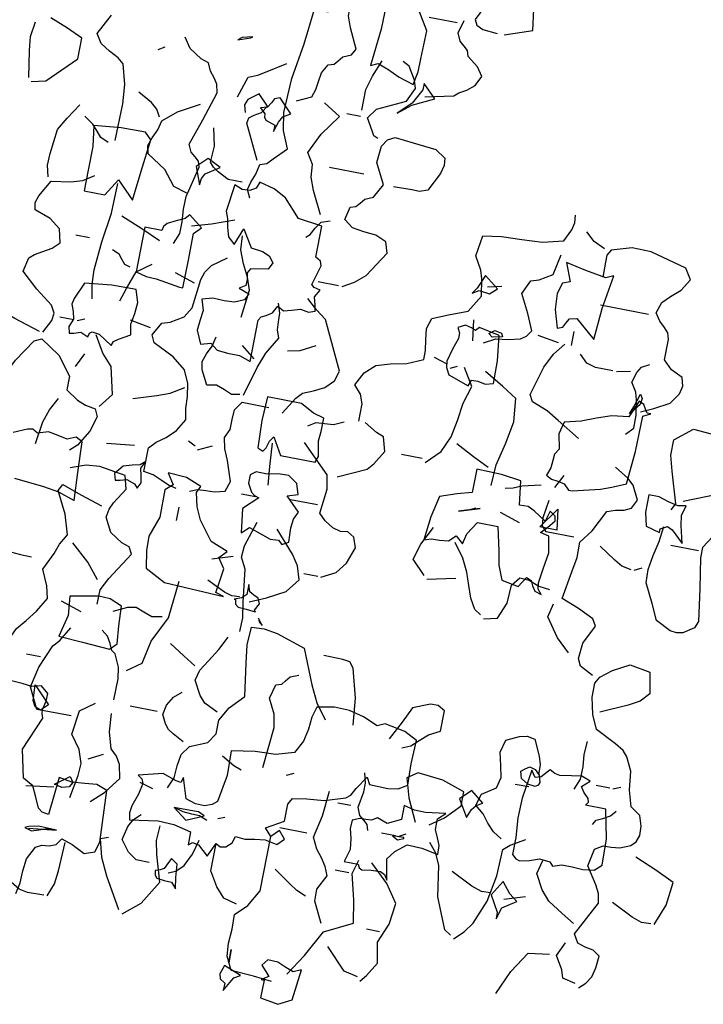
# Model space of a CAD drawing. Units: millimetres. Extents: x 267 to 883, y -66 to 415.
# Drawn here: x 760 to 761, y 164 to 165 of the extents above; entities that cross this region are included whole.
import ezdxf

# ---------------------------------------------------------------- set-up
doc = ezdxf.new("R2010")
doc.units = ezdxf.units.MM
doc.layers.add('tree', color=84, linetype='Continuous')

# ---------------------------------------------------------------- blocks, each defined once
blk = doc.blocks.new('T170')
at = {"layer": 'tree', "linetype": 'Continuous'}
for p, q in [((0.06569, -0.32237), (0.06914, -0.31953)), ((0.06914, -0.31953), (0.07339, -0.32054)), ((0.07339, -0.32054), (0.07804, -0.32015)), ((0.07804, -0.32015), (0.08817, -0.31953)), ((0.06569, -0.32601), (0.06569, -0.32237)), ((0.06671, -0.33006), (0.06569, -0.32601)), ((0.06569, -0.33391), (0.06651, -0.33188)), ((0.07218, -0.3497), (0.06569, -0.33391)), ((0.06651, -0.33188), (0.06671, -0.33006)), ((0.06914, -0.36266), (0.07218, -0.3497)), ((0.02926, -0.38472), (0.03068, -0.36084)), ((0.03068, -0.36084), (0.03574, -0.35901)), ((0.03574, -0.35901), (0.0412, -0.35962)), ((0.0412, -0.35962), (0.04707, -0.36023)), ((0.04707, -0.36023), (0.05315, -0.35922)), ((0.05315, -0.35922), (0.05476, -0.37683)), ((0.06205, -0.37015), (0.06428, -0.36529)), ((0.06428, -0.36529), (0.06914, -0.36266)), ((0.05983, -0.3748), (0.06205, -0.37015)), ((0.05476, -0.37683), (0.0578, -0.37622)), ((0.0578, -0.37622), (0.05983, -0.3748)), ((0.03068, -0.38958), (0.02926, -0.38472)), ((0.04667, -0.38655), (0.04161, -0.38816)), ((0.04869, -0.38958), (0.04667, -0.38655)), ((0.03533, -0.3912), (0.03068, -0.38958)), ((0.04161, -0.38816), (0.03533, -0.3912)), ((0.05173, -0.3908), (0.04869, -0.38958)), ((0.05517, -0.3912), (0.05173, -0.3908)), ((0.0578, -0.39262), (0.05517, -0.3912)), ((0.06084, -0.3987), (0.0578, -0.39262)), ((0.06145, -0.40436), (0.06084, -0.3987)), ((0.06165, -0.41004), (0.06145, -0.40436)), ((0.06266, -0.4151), (0.06165, -0.41004))]:
    blk.add_line(p, q, dxfattribs=at)
for points in [[(0.08352, -0.06768), (0.08331, -0.05047), (0.08412, -0.04156), (0.08655, -0.03245), (0.08938, -0.03022), (0.09384, -0.028), (0.09829, -0.02516), (0.10093, -0.02111), (0.09607, -0.0116)], [(0.00536, -0.03407), (-0.00111, -0.03083), (-0.00232, -0.02718), (-0.00272, -0.02334), (-0.00333, -0.01929), (-0.00576, -0.01504), (-0.0084, -0.01423), (-0.00981, -0.0124), (-0.01163, -0.01018), (-0.01528, -0.00856), (-0.0169, -0.00552), (-0.01244, 0.00359), (-0.01062, 0.00885), (-0.01062, 0.01371), (-0.01629, 0.01634), (-0.01953, 0.01714), (-0.02318, 0.01674), (-0.02722, 0.01957), (-0.03127, 0.02464), (-0.03127, 0.03435), (-0.03613, 0.03739), (-0.04564, 0.03435), (-0.04868, 0.02301)], [(-0.08229, 0.01371), (-0.09484, 0.01816), (-0.09343, 0.02787), (-0.08837, 0.02869), (-0.08269, 0.02747), (-0.07703, 0.02565), (-0.07095, 0.02464), (-0.06791, 0.01816), (-0.06913, 0.01573), (-0.07217, 0.01431), (-0.07905, 0.01371)], [(-0.04564, -0.01646), (-0.04686, -0.01038), (-0.04686, -0.00431), (-0.04706, 0.00885), (-0.0422, 0.01674), (-0.04706, 0.02301), (-0.0424, 0.022), (-0.03755, 0.02241), (-0.03228, 0.02281), (-0.02662, 0.02159), (-0.02641, 0.00561), (-0.02479, -0.0116), (-0.02803, -0.01018), (-0.03289, -0.0118), (-0.03876, -0.01443), (-0.04564, -0.01646)], [(-0.05192, -0.02111), (-0.06488, -0.01808), (-0.0669, -0.01625), (-0.07034, -0.01443), (-0.07359, -0.0116), (-0.07581, -0.00694), (-0.07297, -0.00289), (-0.06791, 0.00096), (-0.06711, 0.00359), (-0.06528, 0.0052), (-0.06305, 0.00703), (-0.06144, 0.01067), (-0.06305, 0.01674)], [(-0.06002, 0.01512), (-0.04706, 0.01512)], [(0.01792, -0.08185), (0.01974, -0.07821), (0.01893, -0.07456), (0.01731, -0.07051), (0.0163, -0.06586), (0.01326, -0.06485), (0.01083, -0.06221), (0.00536, -0.05634), (0.00861, -0.04844), (0.01003, -0.04035), (0.00941, -0.02436), (0.00699, -0.00775), (0.00536, 0.00885), (-0.00111, 0.00885)], [(-0.03451, -0.04379), (-0.03248, -0.04298), (-0.03127, -0.04095), (-0.02803, -0.03549), (-0.03127, -0.03083), (-0.04403, -0.02455), (-0.04706, -0.01808), (-0.04584, -0.01443), (-0.0422, -0.00856), (-0.03917, -0.00694)], [(-0.02479, -0.03245), (-0.02479, -0.02294), (-0.02662, -0.01625), (-0.02965, -0.00856)], [(0.03715, -0.0116), (0.03148, -0.00958), (0.03068, -0.00896), (0.03533, -0.01018), (0.03715, -0.0116)], [(-0.04099, -0.03083), (-0.04686, -0.02597), (-0.05658, -0.02111), (-0.0505, -0.01504), (-0.0505, -0.01808), (-0.04686, -0.02496), (-0.04099, -0.03083)], [(0.04829, -0.10898), (0.04626, -0.10392), (0.04626, -0.09845), (0.04687, -0.09258), (0.04667, -0.08671), (0.04343, -0.07234), (0.04424, -0.0697), (0.04606, -0.06808), (0.04829, -0.06626), (0.0499, -0.06281), (0.04586, -0.05067), (0.04181, -0.03731), (0.04262, -0.03346), (0.04444, -0.03083), (0.04667, -0.0282), (0.04829, -0.02455), (0.05193, -0.02334), (0.0578, -0.01969), (0.06104, -0.01504)], [(0.03229, -0.03731), (0.02926, -0.02759), (0.025, -0.02577), (0.02116, -0.02334), (0.01306, -0.01808)], [(0.07218, -0.02294), (0.06914, -0.02111)], [(0.12643, -0.04844), (0.11995, -0.04682), (0.10741, -0.03407), (0.10741, -0.02455), (0.1147, -0.02131), (0.1232, -0.01808)], [(0.12785, -0.04682), (0.12987, -0.03467), (0.13069, -0.0282), (0.12967, -0.02111)], [(-0.02479, -0.03549), (-0.01832, -0.03549)], [(-0.01528, -0.08327), (-0.01001, -0.07294), (-0.00778, -0.06707), (-0.00738, -0.0612), (-0.00414, -0.05634), (-0.0086, -0.04682), (-0.01528, -0.03731), (-0.00738, -0.03245)], [(0.01306, -0.04986), (0.01164, -0.04521), (0.01022, -0.04237), (0.00678, -0.04035), (0.01306, -0.03407), (0.01549, -0.03508), (0.0165, -0.0371), (0.01792, -0.03933), (0.02096, -0.04035), (0.01853, -0.04257), (0.01833, -0.04419), (0.01751, -0.04541), (0.01306, -0.04682), (0.01306, -0.04986)], [(0.01792, -0.06423), (0.02582, -0.04844), (0.02541, -0.04581), (0.02318, -0.04419), (0.02014, -0.04237), (0.01792, -0.03893), (0.02278, -0.03407), (0.02743, -0.03772), (0.02845, -0.04035), (0.02743, -0.04379)], [(-0.03127, -0.11363), (-0.03654, -0.1106), (-0.04119, -0.10655), (-0.04868, -0.09461), (-0.04706, -0.08975), (-0.042, -0.08751), (-0.03633, -0.08712), (-0.03086, -0.0863), (-0.02662, -0.08327), (-0.02803, -0.0772), (-0.03046, -0.07638), (-0.03208, -0.07456), (-0.0339, -0.07234), (-0.03755, -0.07071), (-0.04099, -0.06423), (-0.03613, -0.05472), (-0.03674, -0.04702), (-0.03897, -0.04359), (-0.0422, -0.04196), (-0.0507, -0.04278), (-0.06144, -0.04379), (-0.0663, -0.04682), (-0.0667, -0.05027), (-0.06569, -0.05411), (-0.06144, -0.06281), (-0.0578, -0.06403), (-0.05415, -0.06403), (-0.04564, -0.06423)], [(0.04667, -0.08509), (0.05315, -0.08327), (0.05861, -0.07638), (0.06752, -0.07071), (0.06833, -0.06707), (0.06711, -0.06322), (0.0653, -0.05917), (0.06428, -0.05472), (0.05801, -0.04925), (0.04829, -0.04379)], [(0.06569, -0.0533), (0.06752, -0.04986), (0.07056, -0.04743), (0.07703, -0.04379)], [(0.02278, -0.07537), (0.02926, -0.07537), (0.03452, -0.07274), (0.03695, -0.07112), (0.03877, -0.06909), (0.03837, -0.0616), (0.04019, -0.0533)], [(0.11044, -0.08975), (0.11186, -0.08469), (0.11166, -0.07922), (0.11044, -0.06768), (0.107, -0.0618), (0.10255, -0.05472)], [(-0.0505, -0.17275), (-0.0505, -0.16466), (-0.04889, -0.1604), (-0.04564, -0.15676), (-0.04868, -0.15048), (-0.05334, -0.14623), (-0.05982, -0.1442), (-0.06711, -0.14259), (-0.07439, -0.13934), (-0.07439, -0.1351), (-0.07359, -0.13024), (-0.07297, -0.12518), (-0.07439, -0.12012), (-0.08168, -0.11707), (-0.09018, -0.11363), (-0.09484, -0.10574), (-0.09343, -0.09805), (-0.09221, -0.0942), (-0.08877, -0.08813), (-0.09018, -0.07861), (-0.09869, -0.0772), (-0.108, -0.07679), (-0.11752, -0.07618), (-0.12703, -0.07375), (-0.12966, -0.06808), (-0.13048, -0.06464), (-0.13007, -0.0612)], [(-0.03127, -0.0612), (-0.01528, -0.0612)], [(0.07056, -0.09299), (0.06914, -0.07922), (0.06752, -0.06423), (0.07056, -0.0612), (0.08189, -0.0614), (0.09445, -0.06281), (0.09303, -0.07234), (0.09303, -0.08327), (0.09303, -0.09299), (0.08352, -0.09299), (0.07866, -0.08509), (0.07056, -0.09299)], [(0.08655, -0.06909), (0.0902, -0.06748), (0.09243, -0.06505), (0.09506, -0.06221), (0.09931, -0.05938)], [(-0.14606, -0.07375), (-0.1408, -0.07132), (-0.13655, -0.06768)], [(0.04181, -0.08023), (0.0414, -0.0772), (0.04019, -0.07477), (0.03391, -0.07071), (0.04019, -0.06768), (0.04484, -0.07234), (0.04181, -0.08023)], [(-0.17643, -0.14401), (-0.1821, -0.14138), (-0.18898, -0.13753), (-0.19242, -0.13247), (-0.19324, -0.12882), (-0.19223, -0.12497), (-0.18676, -0.12234), (-0.18271, -0.11849), (-0.18271, -0.10898), (-0.1819, -0.10614), (-0.17988, -0.10392), (-0.17725, -0.10149), (-0.17482, -0.09805), (-0.17643, -0.09299), (-0.17988, -0.08955), (-0.18412, -0.0857), (-0.18736, -0.08023), (-0.18433, -0.07537), (-0.16732, -0.07112), (-0.15841, -0.07092), (-0.1491, -0.07375), (-0.14769, -0.07638), (-0.14769, -0.07963), (-0.14769, -0.08671)], [(0.00355, -0.15534), (0.00355, -0.13611), (0.00254, -0.13428), (0.0003, -0.13327), (-0.00232, -0.13145), (-0.00414, -0.12801), (-0.00698, -0.12963), (-0.01062, -0.12862), (-0.01447, -0.1274), (-0.01832, -0.12801), (-0.02135, -0.12699), (-0.02075, -0.12436), (-0.01973, -0.12072), (-0.02176, -0.11707), (-0.01872, -0.11647), (-0.0175, -0.11526), (-0.01872, -0.111), (-0.02013, -0.10614), (-0.01933, -0.10412), (-0.0169, -0.1027), (-0.0169, -0.08813), (-0.00576, -0.08671), (0.00192, -0.07861), (0.00779, -0.07557), (0.01489, -0.07375), (0.0159, -0.07679), (0.01853, -0.07841), (0.02217, -0.07861), (0.02582, -0.0772), (0.02743, -0.08975), (0.02622, -0.09299), (0.02541, -0.09704), (0.02419, -0.10108), (0.02096, -0.10412), (0.01792, -0.09622), (0.01306, -0.10412), (0.00759, -0.10472), (0.00415, -0.10614), (0.00192, -0.10898), (0.00355, -0.11222), (0.01144, -0.11363), (0.01265, -0.11566), (0.01205, -0.1187), (0.01205, -0.12153), (0.01489, -0.12335), (0.01003, -0.12497), (0.01144, -0.12801), (0.01569, -0.13004), (0.02055, -0.13024), (0.02582, -0.13004), (0.03068, -0.13145), (0.02905, -0.13652), (0.02966, -0.14097), (0.03006, -0.14583), (0.02743, -0.1519), (0.02278, -0.15048), (0.01934, -0.15311), (0.01448, -0.15352), (0.00881, -0.15352), (0.00355, -0.15534)], [(-0.09971, -0.1266), (-0.10496, -0.12376), (-0.11064, -0.12295), (-0.1161, -0.12153), (-0.11853, -0.11991), (-0.12056, -0.11707), (-0.11711, -0.10958), (-0.11266, -0.10108), (-0.1157, -0.09461), (-0.11934, -0.09339), (-0.12521, -0.08975), (-0.12703, -0.08023)], [(-0.1491, -0.11546), (-0.15012, -0.10088), (-0.15255, -0.08509), (-0.1491, -0.08671), (-0.13958, -0.08509), (-0.13007, -0.08327), (-0.13351, -0.09157), (-0.13007, -0.09299), (-0.12865, -0.09805), (-0.12906, -0.10534), (-0.13169, -0.11363), (-0.13412, -0.11262), (-0.13513, -0.1106), (-0.13635, -0.10837), (-0.13958, -0.10756), (-0.1491, -0.11546)], [(-0.01062, -0.09461), (-0.01244, -0.09299), (-0.01406, -0.08975), (-0.01629, -0.0865), (-0.02013, -0.08509)], [(0.09931, -0.1602), (0.09627, -0.15412), (0.09587, -0.15068), (0.09789, -0.14724), (0.10579, -0.14138), (0.11348, -0.13449), (0.11206, -0.12801), (0.10984, -0.12598), (0.10639, -0.12396), (0.10255, -0.12153), (0.09931, -0.11849), (0.10093, -0.11222), (0.10599, -0.10837), (0.11348, -0.10574), (0.11408, -0.1025), (0.11307, -0.09926), (0.10882, -0.09157), (0.09992, -0.09015), (0.09465, -0.08853), (0.08959, -0.08509)], [(0.08008, -0.14097), (0.08129, -0.13428), (0.08169, -0.12761), (0.08068, -0.11445), (0.07886, -0.10068), (0.07866, -0.08671)], [(0.04181, -0.09947), (0.0329, -0.09683), (0.02278, -0.09299)], [(0.04019, -0.12801), (0.04019, -0.11586), (0.04019, -0.1027), (0.03715, -0.09947), (0.04343, -0.09461), (0.04525, -0.09663), (0.0491, -0.09845), (0.05295, -0.10048), (0.05436, -0.1021), (0.05476, -0.10412), (0.06266, -0.10412), (0.06266, -0.12497), (0.0578, -0.12619), (0.05295, -0.12639), (0.04181, -0.12801), (0.04019, -0.12801)], [(-0.09039, -0.10534), (-0.09322, -0.10351), (-0.09829, -0.10412), (-0.10132, -0.10108), (-0.09484, -0.09622), (-0.09221, -0.1025), (-0.09039, -0.10534)], [(-0.17157, -0.09947), (-0.1491, -0.09947)], [(-0.09666, -0.10108), (-0.10314, -0.09947)], [(0.01144, -0.13611), (0.01003, -0.12335), (0.01205, -0.11769), (0.01508, -0.11202), (0.01751, -0.10594), (0.01792, -0.09947)], [(0.05476, -0.10898), (0.06388, -0.10513), (0.074, -0.10108)], [(0.02582, -0.21892), (0.02946, -0.2181), (0.03331, -0.21649), (0.03735, -0.21486), (0.04181, -0.21406), (0.04181, -0.20312), (0.03877, -0.19988), (0.03472, -0.19685), (0.03068, -0.1928), (0.02743, -0.18713), (0.02845, -0.18207), (0.02865, -0.1766), (0.02966, -0.17073), (0.03229, -0.16486), (0.03857, -0.16), (0.04829, -0.15534), (0.0499, -0.1519), (0.04667, -0.14583), (0.04303, -0.14461), (0.03715, -0.14097), (0.03432, -0.13631), (0.03371, -0.13004), (0.0329, -0.12275), (0.03169, -0.1191), (0.02926, -0.11546), (0.02278, -0.1106)], [(-0.13958, -0.12012), (-0.13958, -0.11363)], [(-0.09484, -0.1266), (-0.09343, -0.11707)], [(-0.02965, -0.11363), (-0.02013, -0.11363)], [(0.06569, -0.12335), (0.06833, -0.12254), (0.06995, -0.12072), (0.07177, -0.11849), (0.07522, -0.11707)], [(0.08655, -0.11363), (0.09303, -0.11363)], [(-0.15092, -0.16141), (-0.1402, -0.15514), (-0.13432, -0.15169), (-0.12703, -0.14887), (-0.12521, -0.14583), (-0.12906, -0.13226), (-0.1323, -0.12558), (-0.13655, -0.12012)], [(-0.13351, -0.12012), (-0.12379, -0.11849)], [(-0.09666, -0.14724), (-0.09767, -0.14441), (-0.10051, -0.14441), (-0.10416, -0.14502), (-0.1078, -0.14401), (-0.1076, -0.13348), (-0.10618, -0.12193), (-0.09666, -0.12012), (-0.09504, -0.12174), (-0.09302, -0.12092), (-0.09018, -0.12032), (-0.08695, -0.12193), (-0.08816, -0.12417), (-0.08816, -0.12679), (-0.08634, -0.13226), (-0.08493, -0.13813), (-0.08532, -0.14097), (-0.08695, -0.14401), (-0.09666, -0.14724)], [(-0.10132, -0.12193), (-0.10375, -0.12012), (-0.10699, -0.12072), (-0.1078, -0.12234), (-0.10314, -0.12335), (-0.10132, -0.12193)], [(0.06752, -0.13934), (0.0655, -0.13327), (0.06266, -0.12497), (0.05618, -0.12012)], [(-0.17157, -0.15534), (-0.17482, -0.1519), (-0.17482, -0.14583), (-0.1736, -0.13914), (-0.17258, -0.1355), (-0.16996, -0.13145), (-0.17137, -0.1266), (-0.17299, -0.12376), (-0.17643, -0.12193)], [(-0.16044, -0.12801), (-0.15234, -0.12801), (-0.14809, -0.12679), (-0.14444, -0.12335)], [(-0.01528, -0.17579), (-0.02013, -0.16789), (-0.02277, -0.16506), (-0.02742, -0.16303), (-0.03228, -0.16061), (-0.03613, -0.15676), (-0.03755, -0.1519), (-0.02662, -0.12983), (-0.02176, -0.12639), (-0.0169, -0.12193)], [(0.03533, -0.12497), (0.04484, -0.12193)], [(-0.16206, -0.12801), (-0.16834, -0.1266)], [(0.00355, -0.17113), (-0.0001, -0.15737), (-0.00272, -0.15028), (-0.00738, -0.14239), (-0.00597, -0.13874), (-0.00576, -0.1351), (-0.00556, -0.13105), (-0.00414, -0.1266)], [(0.06752, -0.1602), (0.06671, -0.15818), (0.06468, -0.15676), (0.05962, -0.15373), (0.06044, -0.14887), (0.05962, -0.1438), (0.05922, -0.13854), (0.06104, -0.13287), (0.07238, -0.13307), (0.08493, -0.13449), (0.08817, -0.14239), (0.08878, -0.14502), (0.08757, -0.14825), (0.08675, -0.15169), (0.08817, -0.15534), (0.08736, -0.15838), (0.08534, -0.15797), (0.0823, -0.15696), (0.07866, -0.15838), (0.07825, -0.15655), (0.07724, -0.15575), (0.0738, -0.15615), (0.06752, -0.1602)], [(-0.15255, -0.18551), (-0.1651, -0.18227), (-0.17015, -0.18045), (-0.17643, -0.17761), (-0.17764, -0.16223), (-0.17785, -0.14583), (-0.18129, -0.14401), (-0.17947, -0.14401), (-0.17846, -0.14239), (-0.17725, -0.14036), (-0.17482, -0.13934), (-0.17157, -0.14724), (-0.16388, -0.14825), (-0.1572, -0.15068), (-0.15051, -0.15332), (-0.14302, -0.15534), (-0.14161, -0.16101), (-0.14302, -0.16789), (-0.14141, -0.17053), (-0.14121, -0.17356), (-0.141, -0.17701), (-0.13958, -0.18065), (-0.14222, -0.18207), (-0.14526, -0.18247), (-0.14829, -0.18308), (-0.15092, -0.18551), (-0.15255, -0.18551)], [(-0.17299, -0.14239), (-0.17482, -0.13611), (-0.17603, -0.13793), (-0.17562, -0.14076), (-0.17157, -0.14583), (-0.17299, -0.14239)], [(-0.1157, -0.19016), (-0.1161, -0.18045), (-0.11853, -0.17012), (-0.12035, -0.15959), (-0.11914, -0.14887), (-0.11225, -0.14461), (-0.10314, -0.13934)], [(-0.08391, -0.18551), (-0.09018, -0.17923), (-0.09343, -0.17174), (-0.09484, -0.16384), (-0.09586, -0.15554), (-0.09829, -0.14724), (-0.09343, -0.13934)], [(-0.08695, -0.14097), (-0.09018, -0.13934)], [(-0.08532, -0.13934), (-0.07905, -0.13753)], [(-0.01224, -0.14724), (-0.01791, -0.14603), (-0.02479, -0.14239)], [(-0.1987, -0.18551), (-0.20032, -0.18227), (-0.19587, -0.16789), (-0.19384, -0.16081), (-0.19384, -0.15373), (-0.20174, -0.14724), (-0.21551, -0.14805), (-0.22259, -0.14988), (-0.23049, -0.15373), (-0.23373, -0.15939), (-0.23413, -0.16263), (-0.23211, -0.16627), (-0.22644, -0.17053), (-0.21955, -0.17397), (-0.20336, -0.18065)], [(0.00192, -0.15373), (0.0084, -0.14887)], [(0.00536, -0.17113), (0.00901, -0.17174), (0.01265, -0.17032), (0.0167, -0.1689), (0.02096, -0.16972), (0.0244, -0.16324), (0.0252, -0.15959), (0.02379, -0.15575), (0.02197, -0.15169), (0.02096, -0.14724)], [(0.05132, -0.14887), (0.06104, -0.14724)], [(0.08493, -0.1519), (0.08169, -0.15048)], [(0.08655, -0.1519), (0.09303, -0.1519)], [(0.10093, -0.1602), (0.11307, -0.15655), (0.12643, -0.1519)], [(0.06752, -0.18874), (0.06266, -0.18227), (0.06569, -0.16972), (0.07056, -0.16445), (0.07522, -0.15676)], [(0.11692, -0.21406), (0.11773, -0.20677), (0.11834, -0.19826), (0.11348, -0.18551), (0.11186, -0.18045), (0.10923, -0.17518), (0.10255, -0.16486), (0.09931, -0.16324), (0.0902, -0.16911), (0.08352, -0.17761), (0.08352, -0.18409), (0.07785, -0.18773), (0.0738, -0.18936), (0.06914, -0.19016), (0.06752, -0.1936), (0.06954, -0.20069), (0.074, -0.20798), (0.07703, -0.21102)], [(0.08169, -0.17275), (0.07866, -0.16627)], [(-0.17785, -0.2669), (-0.17157, -0.26365), (-0.16996, -0.26042), (-0.17056, -0.25313), (-0.17482, -0.24442), (-0.17299, -0.24139), (-0.1657, -0.23794), (-0.1574, -0.23491), (-0.15942, -0.22195), (-0.16064, -0.21507), (-0.16044, -0.20798), (-0.1651, -0.20171), (-0.16996, -0.19179), (-0.1738, -0.19037), (-0.17764, -0.18976), (-0.18069, -0.18814), (-0.18271, -0.18409), (-0.17947, -0.17761), (-0.17643, -0.17498), (-0.16996, -0.17113)], [(-0.03451, -0.19502), (-0.03553, -0.19219), (-0.03491, -0.18895), (-0.03411, -0.1851), (-0.03451, -0.18065), (-0.03451, -0.17437), (-0.02945, -0.17316), (-0.02318, -0.16972), (-0.00738, -0.16972), (-0.00677, -0.18086), (-0.00738, -0.1936), (-0.01001, -0.19462), (-0.01122, -0.1928), (-0.01204, -0.18956), (-0.01365, -0.18713), (-0.01832, -0.19502), (-0.03451, -0.19502)], [(-0.11266, -0.18227), (-0.10517, -0.17882), (-0.09666, -0.17437)], [(-0.04564, -0.19968), (-0.0584, -0.1936), (-0.06103, -0.19057), (-0.06488, -0.18409), (-0.06305, -0.17761), (-0.05941, -0.17639), (-0.05354, -0.17275)], [(-0.02803, -0.17923), (-0.03147, -0.17701), (-0.03532, -0.1768), (-0.03937, -0.17639), (-0.04403, -0.17437)], [(0.01954, -0.21892), (0.0161, -0.2175), (0.01225, -0.21729), (0.0082, -0.21709), (0.00355, -0.21587), (0.00192, -0.21102), (0.00516, -0.20191), (0.00739, -0.19685), (0.0084, -0.19179), (0.00658, -0.18773), (0.00658, -0.18308), (0.00638, -0.17843), (0.00355, -0.17437), (-0.00879, -0.17437)], [(0.05315, -0.18227), (0.04262, -0.17882), (0.03675, -0.1766), (0.03068, -0.17275)], [(-0.21976, -0.19381), (-0.21611, -0.19968), (-0.21611, -0.20454), (-0.21854, -0.2183), (-0.22077, -0.23329), (-0.21955, -0.23653), (-0.21469, -0.23977), (-0.21187, -0.24037), (-0.20883, -0.23997), (-0.20174, -0.23653), (-0.1983, -0.22923), (-0.19384, -0.22053), (-0.19364, -0.21426), (-0.19466, -0.20758), (-0.19607, -0.20069), (-0.19688, -0.1936)], [(-0.14444, -0.18551), (-0.14769, -0.17923)], [(-0.2066, -0.19968), (-0.20457, -0.19158), (-0.20397, -0.18713), (-0.20518, -0.18227), (-0.20133, -0.18308), (-0.19688, -0.18207), (-0.19223, -0.18065), (-0.18736, -0.18065), (-0.18736, -0.18874), (-0.18898, -0.19502), (-0.19546, -0.19664), (-0.19546, -0.19502), (-0.1985, -0.19321), (-0.20093, -0.19442), (-0.2066, -0.19968)], [(-0.14769, -0.23491), (-0.14586, -0.23268), (-0.14546, -0.22985), (-0.14627, -0.22316), (-0.14748, -0.21547), (-0.14606, -0.20798), (-0.14201, -0.20697), (-0.14465, -0.20414), (-0.14748, -0.20049), (-0.14707, -0.19846), (-0.14444, -0.19664), (-0.14302, -0.2015), (-0.13715, -0.19786), (-0.13412, -0.19644), (-0.13007, -0.19664), (-0.12865, -0.18551), (-0.11934, -0.18429), (-0.1078, -0.18409), (-0.1078, -0.19502), (-0.10112, -0.19685), (-0.09343, -0.19968), (-0.0912, -0.2096), (-0.09018, -0.22053), (-0.09343, -0.21931), (-0.09727, -0.21931), (-0.10132, -0.21871), (-0.10436, -0.21587), (-0.1078, -0.21892), (-0.10901, -0.21406), (-0.11266, -0.20798), (-0.12217, -0.20798), (-0.1248, -0.21912), (-0.12602, -0.22539), (-0.12865, -0.23187), (-0.13655, -0.23329), (-0.13958, -0.22843), (-0.14201, -0.22944), (-0.14302, -0.23166), (-0.14444, -0.2339), (-0.14769, -0.23491)], [(-0.08229, -0.18409), (-0.07258, -0.18409)], [(-0.12217, -0.19016), (-0.12581, -0.18936), (-0.12946, -0.18773), (-0.13816, -0.18551)], [(-0.04706, -0.24625), (-0.05354, -0.2428), (-0.05739, -0.23774), (-0.06002, -0.23005), (-0.0584, -0.22539), (-0.05516, -0.22357), (-0.05192, -0.22398), (-0.04807, -0.22296), (-0.04403, -0.22053), (-0.04099, -0.2175), (-0.0422, -0.20616), (-0.04099, -0.19968), (-0.02803, -0.18713)], [(0.09303, -0.21102), (0.09161, -0.20049), (0.08959, -0.19462), (0.08655, -0.18874)], [(-0.1574, -0.20616), (-0.14444, -0.20616), (-0.14222, -0.20393), (-0.14181, -0.20008), (-0.14302, -0.19179)], [(-0.01528, -0.2094), (-0.01447, -0.20089), (-0.01365, -0.19016)], [(-0.14769, -0.19502), (-0.1491, -0.20454), (-0.14121, -0.20454), (-0.14769, -0.19502)], [(0.01954, -0.19968), (0.01306, -0.19664)], [(0.02096, -0.19826), (0.0244, -0.19664)], [(-0.21469, -0.2015), (-0.20174, -0.2015)], [(-0.13169, -0.20454), (-0.12217, -0.2015)], [(-0.10314, -0.20454), (-0.11266, -0.2015), (-0.10314, -0.20454)], [(-0.1078, -0.20312), (-0.11084, -0.2015)], [(-0.02662, -0.23491), (-0.02965, -0.23329), (-0.02925, -0.22661), (-0.02965, -0.22256), (-0.03127, -0.21892), (-0.02479, -0.21264), (-0.02965, -0.21102), (-0.02803, -0.20616), (-0.02378, -0.20332), (-0.01892, -0.20352), (-0.01386, -0.20454), (-0.00879, -0.20454), (-0.00637, -0.20636), (-0.00637, -0.21021), (-0.0084, -0.21406), (-0.01001, -0.21527), (-0.01224, -0.21587), (-0.00576, -0.22215), (-0.00738, -0.23329), (-0.01062, -0.23005), (-0.0171, -0.23228), (-0.02095, -0.23349), (-0.02479, -0.23329), (-0.02662, -0.23491)], [(0.06104, -0.20454), (0.04829, -0.20312)], [(0.07056, -0.23329), (0.07137, -0.22033), (0.07218, -0.20616), (0.07522, -0.20454), (0.07906, -0.20616), (0.08352, -0.20535), (0.08817, -0.20454), (0.09303, -0.20616), (0.09546, -0.20474), (0.09789, -0.20515), (0.10396, -0.20798)], [(0.09931, -0.22843), (0.08554, -0.22964), (0.07845, -0.23065), (0.07056, -0.23329)], [(-0.18595, -0.21587), (-0.18149, -0.21507), (-0.17785, -0.21304), (-0.16996, -0.20798)], [(0.04343, -0.22215), (0.04201, -0.21952), (0.04262, -0.21628), (0.04343, -0.21284), (0.04181, -0.2094), (0.04404, -0.21142), (0.04768, -0.21223), (0.05153, -0.21345), (0.05476, -0.2175), (0.05396, -0.22053), (0.05173, -0.22013), (0.04869, -0.21912), (0.04484, -0.22053), (0.04343, -0.22215)], [(-0.18736, -0.21587), (-0.19081, -0.21406)], [(-0.09343, -0.23653), (-0.08695, -0.23005), (-0.08917, -0.22276), (-0.09343, -0.21406)], [(-0.03917, -0.21406), (-0.02662, -0.21406)], [(-0.01062, -0.21587), (-0.00414, -0.21587)], [(-0.00495, -0.26346), (-0.00111, -0.26224), (-0.00192, -0.25718), (-0.00272, -0.2509), (0.0005, -0.24625), (-0.00272, -0.2428), (0.00536, -0.23977), (0.01205, -0.23106), (0.01468, -0.22539), (0.0163, -0.21892), (0.01489, -0.21587), (0.02217, -0.21304), (0.03068, -0.21264), (0.02743, -0.2175), (0.03068, -0.22053), (0.03068, -0.23329), (0.03391, -0.2428), (0.03371, -0.24948), (0.03229, -0.25738), (0.02278, -0.26224), (-0.00495, -0.26346)], [(0.05132, -0.27783), (0.05112, -0.27114), (0.04829, -0.26527), (0.04019, -0.25232), (0.04181, -0.24928), (0.04545, -0.24807), (0.05132, -0.24442), (0.05476, -0.23794), (0.05416, -0.23409), (0.05274, -0.23086), (0.04829, -0.22357), (0.0499, -0.2175), (0.06205, -0.21567), (0.06833, -0.21628), (0.07522, -0.21892)], [(-0.12217, -0.24928), (-0.11914, -0.24746), (-0.1163, -0.2426), (-0.11428, -0.23713), (-0.11225, -0.23127), (-0.10922, -0.22539), (-0.10436, -0.21892)], [(-0.12379, -0.2509), (-0.13007, -0.24928), (-0.13311, -0.24179), (-0.13351, -0.23329), (-0.13655, -0.22923), (-0.141, -0.22944), (-0.14586, -0.23127), (-0.15092, -0.23187)], [(-0.0169, -0.26365), (-0.02439, -0.26021), (-0.03269, -0.25576), (-0.03755, -0.24928), (-0.03553, -0.24321), (-0.03228, -0.23835), (-0.02318, -0.22843)], [(-0.01528, -0.27783), (-0.01548, -0.27135), (-0.01427, -0.26426), (-0.01224, -0.24928), (-0.00961, -0.24422), (-0.01001, -0.23876), (-0.01365, -0.22701)], [(0.02278, -0.23329), (0.02278, -0.22701)], [(0.08655, -0.32743), (0.08817, -0.30192), (0.08534, -0.29584), (0.08169, -0.29139), (0.07785, -0.28633), (0.074, -0.27965), (0.07542, -0.27398), (0.07866, -0.2669), (0.07501, -0.25879), (0.07339, -0.25414), (0.07056, -0.24928), (0.07339, -0.24017), (0.07866, -0.23005), (0.07703, -0.22701), (0.06812, -0.23005), (0.0578, -0.23329)], [(-0.1651, -0.25879), (-0.15882, -0.25292), (-0.15255, -0.24442), (-0.15396, -0.23794)], [(-0.09484, -0.23794), (-0.1078, -0.23491)], [(-0.04564, -0.24625), (-0.03917, -0.24625)], [(0.00355, -0.24746), (-0.00576, -0.24442)], [(0.05315, -0.2669), (0.05902, -0.25981), (0.06752, -0.25232)], [(-0.02075, -0.2677), (-0.02013, -0.2669), (-0.02176, -0.26365), (-0.02075, -0.26122), (-0.01851, -0.26021), (-0.01629, -0.259), (-0.01528, -0.25576), (-0.01528, -0.26042), (-0.01325, -0.26244), (-0.01001, -0.26365), (-0.01062, -0.26365), (-0.01103, -0.26589), (-0.01244, -0.2669), (-0.01629, -0.2671), (-0.02054, -0.2675), (-0.02075, -0.2677)], [(-0.1987, -0.40862), (-0.20154, -0.40598), (-0.20376, -0.40254), (-0.20477, -0.39808), (-0.20518, -0.39262), (-0.20195, -0.3904), (-0.1981, -0.38979), (-0.19445, -0.38857), (-0.19223, -0.38472), (-0.20032, -0.36873), (-0.19952, -0.36448), (-0.19749, -0.36084), (-0.19223, -0.35294), (-0.19384, -0.34484), (-0.19749, -0.34261), (-0.20113, -0.34241), (-0.20518, -0.34201), (-0.20984, -0.33998), (-0.21187, -0.33796), (-0.21308, -0.33472), (-0.21288, -0.33046), (-0.21125, -0.32581), (-0.2066, -0.32258), (-0.20437, -0.31528), (-0.20336, -0.30658), (-0.20032, -0.30051), (-0.1981, -0.29787), (-0.19405, -0.29564), (-0.18433, -0.29078), (-0.18129, -0.28431), (-0.17947, -0.27661), (-0.17947, -0.27013), (-0.18129, -0.2669), (-0.18635, -0.26285), (-0.19384, -0.25879), (-0.20336, -0.26042), (-0.20518, -0.27013), (-0.20154, -0.27419), (-0.19648, -0.27702), (-0.18433, -0.28269)], [(-0.01224, -0.26224), (-0.0086, -0.26244), (-0.00495, -0.26143), (0.00355, -0.25738)], [(0.03229, -0.30516), (0.02582, -0.30051), (0.02379, -0.28977), (0.01792, -0.27783), (0.0163, -0.26042)], [(0.10255, -0.28127), (0.09931, -0.27479), (0.10093, -0.26527), (0.0987, -0.26224), (0.09485, -0.26184), (0.09, -0.26224), (0.08493, -0.26224)], [(-0.02256, -0.27013), (-0.02318, -0.27176), (-0.02479, -0.27317), (-0.02256, -0.27013)], [(0.00355, -0.35436), (0.00152, -0.3493), (0.00112, -0.34363), (0.0003, -0.33816), (-0.00272, -0.33391), (-0.01062, -0.33046), (-0.01365, -0.32581), (-0.01365, -0.31953), (-0.0171, -0.31305), (-0.02318, -0.30658), (-0.02095, -0.29139), (-0.01973, -0.2831), (-0.02013, -0.27479), (-0.026, -0.27439), (-0.03228, -0.2754), (-0.04564, -0.27965), (-0.05233, -0.29545), (-0.05617, -0.30313), (-0.06144, -0.31002)], [(0.04181, -0.29706), (0.03877, -0.29403), (0.03958, -0.28573), (0.04019, -0.27661), (0.04586, -0.27439), (0.05112, -0.27419), (0.06428, -0.27661), (0.06327, -0.28552), (0.06569, -0.29564), (0.05456, -0.29625), (0.04181, -0.29706)], [(0.04343, -0.27965), (0.03715, -0.27661), (0.03351, -0.27581), (0.02966, -0.27722), (0.02561, -0.27864), (0.02096, -0.27783)], [(0.0578, -0.28269), (0.06752, -0.27965)], [(-0.07439, -0.31002), (-0.07318, -0.29767), (-0.06953, -0.28431), (-0.06751, -0.28188), (-0.06407, -0.28147), (-0.05516, -0.28127)], [(-0.01224, -0.31609), (-0.00576, -0.31305), (-0.00313, -0.31002), (0.0005, -0.30354), (-0.00071, -0.29868), (-0.00374, -0.29362), (-0.00738, -0.28775), (-0.01062, -0.28127)], [(-0.03755, -0.33695), (-0.03917, -0.31791), (-0.03795, -0.31204), (-0.03451, -0.30516), (-0.03613, -0.29868), (-0.03876, -0.29787), (-0.04018, -0.29605), (-0.042, -0.29382), (-0.04564, -0.2922)], [(0.00192, -0.29706), (0.00779, -0.29362), (0.01489, -0.28917)], [(0.03533, -0.31953), (0.03533, -0.30961), (0.03614, -0.30435), (0.03877, -0.29868), (0.0406, -0.29747), (0.04201, -0.29443), (0.04383, -0.29139), (0.04667, -0.28917)], [(0.05315, -0.33046), (0.06914, -0.33046), (0.074, -0.32095), (0.07197, -0.31124), (0.06752, -0.30051), (0.06489, -0.29747), (0.06104, -0.29078)], [(-0.17947, -0.31953), (-0.18149, -0.31447), (-0.18149, -0.30881), (-0.18089, -0.30313), (-0.18129, -0.29706)], [(-0.09829, -0.31609), (-0.10213, -0.31427), (-0.10557, -0.31124), (-0.10922, -0.3078), (-0.11428, -0.30516), (-0.11428, -0.29564), (-0.11103, -0.29382), (-0.10739, -0.29382), (-0.09971, -0.29706), (-0.09626, -0.30435), (-0.09181, -0.31305)], [(-0.15092, -0.34829), (-0.14687, -0.34586), (-0.14363, -0.34241), (-0.14059, -0.33857), (-0.13655, -0.33532), (-0.13816, -0.32986), (-0.14444, -0.32581), (-0.14566, -0.32075), (-0.14444, -0.31528), (-0.14302, -0.30941), (-0.14444, -0.30354), (-0.15032, -0.3007), (-0.15376, -0.2999), (-0.1574, -0.30051), (-0.16084, -0.3078), (-0.16206, -0.31164), (-0.16206, -0.31609)], [(-0.02013, -0.38169), (-0.02318, -0.37521), (-0.0252, -0.37643), (-0.02783, -0.37581), (-0.03026, -0.37359), (-0.03127, -0.37035), (-0.03573, -0.37076), (-0.04018, -0.36994), (-0.04483, -0.36934), (-0.0505, -0.37035), (-0.05354, -0.36731), (-0.0505, -0.36387), (-0.04706, -0.36731), (-0.04403, -0.36387), (-0.05192, -0.35922), (-0.05192, -0.35132), (-0.05354, -0.34829), (-0.06002, -0.34727), (-0.06791, -0.34646), (-0.07743, -0.34343), (-0.07946, -0.3418), (-0.08128, -0.33836), (-0.08532, -0.33229), (-0.08695, -0.33532), (-0.09565, -0.33553), (-0.10031, -0.33472), (-0.10436, -0.33229), (-0.10395, -0.32237), (-0.10436, -0.31144), (-0.09829, -0.3084), (-0.08877, -0.30658), (-0.08532, -0.30819), (-0.07844, -0.30537), (-0.07156, -0.30374), (-0.06447, -0.30354), (-0.05658, -0.30516), (-0.05516, -0.31002), (-0.05476, -0.31569), (-0.05354, -0.32156), (-0.0505, -0.32743), (-0.0422, -0.33006), (-0.03269, -0.33046), (-0.02176, -0.33229), (-0.02216, -0.34363), (-0.02013, -0.35618), (-0.01791, -0.358), (-0.01467, -0.35922), (-0.01042, -0.35922), (-0.00576, -0.3578), (-0.00272, -0.34829), (-0.00192, -0.35092), (0.0003, -0.35051), (0.00678, -0.34829), (0.01792, -0.35132), (0.0159, -0.35253), (0.01508, -0.35456), (0.0161, -0.35982), (0.01812, -0.3657), (0.01853, -0.36893), (0.01792, -0.37217), (0.00496, -0.37015), (-0.00252, -0.37035), (-0.01062, -0.37217), (-0.01062, -0.37825), (-0.01244, -0.37683), (-0.01528, -0.37744), (-0.02013, -0.38169)], [(0.07218, -0.30658), (0.07866, -0.30658)], [(0.0005, -0.33229), (0.00577, -0.32966), (0.0082, -0.32804), (0.01003, -0.32581), (0.01205, -0.32176), (0.01124, -0.31731), (0.00881, -0.31305), (0.00536, -0.31002)], [(-0.19688, -0.31609), (-0.20032, -0.31468)], [(-0.17643, -0.35618), (-0.18048, -0.35476), (-0.18534, -0.35476), (-0.1904, -0.35496), (-0.19546, -0.35436), (-0.1987, -0.35132), (-0.1983, -0.33917), (-0.19546, -0.32581), (-0.18595, -0.32581), (-0.18696, -0.32419), (-0.18655, -0.32258), (-0.18412, -0.32015), (-0.1825, -0.31772), (-0.18595, -0.31468), (-0.1817, -0.31305), (-0.17704, -0.31387), (-0.17177, -0.31468), (-0.16935, -0.31427), (-0.16692, -0.31305), (-0.16348, -0.3169), (-0.16084, -0.31772), (-0.15882, -0.31468), (-0.15679, -0.32824), (-0.15659, -0.33735), (-0.1574, -0.34646), (-0.1574, -0.35436), (-0.15922, -0.35598), (-0.16105, -0.35658), (-0.1655, -0.35557), (-0.16996, -0.35395), (-0.17482, -0.35436), (-0.17643, -0.35618)], [(-0.15558, -0.31468), (-0.15761, -0.31346), (-0.16024, -0.31407), (-0.16247, -0.3163), (-0.16348, -0.31953), (-0.16286, -0.32095), (-0.16165, -0.32176), (-0.15821, -0.32136), (-0.15477, -0.31933), (-0.15396, -0.31609), (-0.15558, -0.31468)], [(-0.19546, -0.31609), (-0.18898, -0.31609)], [(0.06428, -0.32743), (0.06752, -0.33046), (0.07015, -0.32945), (0.07157, -0.32682), (0.07218, -0.31953), (0.06428, -0.32743)], [(-0.15882, -0.32258), (-0.15255, -0.32258)], [(0.01489, -0.32095), (0.02743, -0.32095)], [(0.04667, -0.36731), (0.04484, -0.35658), (0.04464, -0.35092), (0.04667, -0.34484), (0.05132, -0.33857), (0.0499, -0.32743), (0.04343, -0.32258)], [(-0.19081, -0.33391), (-0.19202, -0.33168), (-0.19485, -0.33026), (-0.1981, -0.32844), (-0.20032, -0.32581)], [(-0.13351, -0.3418), (-0.13513, -0.33775), (-0.13675, -0.33553), (-0.13958, -0.33391), (-0.13351, -0.32905), (-0.12865, -0.33391), (-0.13351, -0.3418)], [(-0.11731, -0.34829), (-0.12359, -0.34383), (-0.13007, -0.33695), (-0.13007, -0.33046), (-0.11954, -0.32703), (-0.1078, -0.32581), (-0.10314, -0.32905), (-0.10578, -0.33796), (-0.11084, -0.34829)], [(0.03715, -0.36731), (0.03148, -0.36205), (0.02582, -0.35436), (0.02724, -0.34808), (0.02926, -0.34464), (0.03229, -0.3418), (0.03452, -0.33431), (0.03533, -0.32581)], [(-0.09018, -0.35618), (-0.08938, -0.35355), (-0.08755, -0.35193), (-0.08532, -0.3501), (-0.08391, -0.34646), (-0.08512, -0.33917), (-0.08512, -0.33512), (-0.08391, -0.33046)], [(-0.05192, -0.33695), (-0.04868, -0.33857)], [(-0.02803, -0.33998), (-0.02439, -0.33877), (-0.01832, -0.33532)], [(-0.10314, -0.37683), (-0.10132, -0.36731), (-0.10416, -0.36327), (-0.10922, -0.35922), (-0.1161, -0.35942), (-0.12379, -0.36084), (-0.12359, -0.35679), (-0.12217, -0.35335), (-0.12056, -0.3499), (-0.12056, -0.34484), (-0.12379, -0.3418), (-0.11468, -0.34302), (-0.10942, -0.34302), (-0.10436, -0.3418), (-0.10436, -0.34829), (-0.09829, -0.35132), (-0.09343, -0.3497), (-0.091, -0.35112), (-0.08837, -0.35132), (-0.08553, -0.35152), (-0.08229, -0.35294), (-0.08209, -0.35679), (-0.0833, -0.36124), (-0.08391, -0.3663), (-0.08229, -0.37217), (-0.08877, -0.37217), (-0.08958, -0.37379), (-0.091, -0.3744), (-0.09525, -0.37379), (-0.0995, -0.37359), (-0.10152, -0.3746), (-0.10314, -0.37683)], [(-0.07743, -0.40214), (-0.07258, -0.39262), (-0.07237, -0.38695), (-0.07581, -0.38007), (-0.07419, -0.37602), (-0.07176, -0.37258), (-0.06893, -0.36893), (-0.0663, -0.36387), (-0.06852, -0.35355), (-0.06953, -0.3418)], [(-0.22725, -0.37359), (-0.23089, -0.36387), (-0.23211, -0.35294), (-0.2232, -0.34889), (-0.21308, -0.34484)], [(-0.13816, -0.39748), (-0.14242, -0.39343), (-0.14566, -0.38878), (-0.15012, -0.37764), (-0.15214, -0.36529), (-0.15255, -0.35294), (-0.15558, -0.35031), (-0.16206, -0.34646)], [(-0.08047, -0.34646), (-0.07439, -0.34646)], [(0.04181, -0.34829), (0.03533, -0.34484)], [(-0.19081, -0.38007), (-0.18493, -0.37663), (-0.17785, -0.37217), (-0.1738, -0.36772), (-0.16996, -0.36084), (-0.17157, -0.35436)], [(-0.13655, -0.39606), (-0.13351, -0.39424), (-0.12744, -0.37987), (-0.12521, -0.3657), (-0.12278, -0.36043), (-0.11914, -0.35618)], [(-0.10436, -0.35618), (-0.1078, -0.35436)], [(-0.10173, -0.35638), (-0.10436, -0.3578), (-0.10719, -0.35658), (-0.10699, -0.35618), (-0.10173, -0.35638), (-0.10173, -0.35638)], [(-0.10314, -0.35618), (-0.09666, -0.35618)], [(0.01003, -0.35618), (0.0163, -0.35436)], [(0.04829, -0.3578), (0.04667, -0.36023), (0.04788, -0.36245), (0.05112, -0.36347), (0.05476, -0.36266), (0.04829, -0.3578)], [(-0.06305, -0.36266), (-0.0505, -0.36266)], [(-0.02176, -0.36387), (-0.02479, -0.36266)], [(-0.0169, -0.3657), (-0.01325, -0.36428), (-0.00961, -0.36408), (-0.00556, -0.36387), (-0.00111, -0.36266)], [(-0.00738, -0.36731), (-0.01528, -0.36387), (-0.01244, -0.36245), (-0.00879, -0.36266), (-0.00111, -0.36266), (-0.00738, -0.36731)], [(0.06752, -0.3657), (0.05476, -0.36387)], [(-0.22563, -0.37359), (-0.22138, -0.37379), (-0.21673, -0.37217), (-0.2066, -0.36731)], [(-0.15558, -0.38472), (-0.1572, -0.37926), (-0.16348, -0.37521), (-0.15963, -0.37237), (-0.15558, -0.36731), (-0.15133, -0.3744), (-0.15558, -0.38169), (-0.15558, -0.38472)], [(-0.15092, -0.37359), (-0.14667, -0.37379), (-0.14181, -0.37217), (-0.13169, -0.36731)], [(-0.06002, -0.4325), (-0.05152, -0.43169), (-0.04099, -0.43109), (-0.03795, -0.42502), (-0.03734, -0.41894), (-0.03775, -0.41247), (-0.03755, -0.40558), (-0.04281, -0.40032), (-0.04706, -0.39262), (-0.04706, -0.36731)], [(0.00536, -0.38958), (0.01144, -0.38958), (0.01549, -0.38675), (0.01954, -0.38169), (0.01812, -0.37521), (0.0161, -0.37157), (0.01306, -0.36873)], [(-0.1574, -0.37521), (-0.16692, -0.37217)], [(-0.09971, -0.42461), (-0.10233, -0.42157), (-0.10618, -0.4151), (-0.10436, -0.40558), (-0.108, -0.39647), (-0.10922, -0.38655), (-0.10335, -0.37845), (-0.09484, -0.37035)], [(-0.0663, -0.42785), (-0.07258, -0.41793), (-0.07905, -0.40558), (-0.09181, -0.3991), (-0.08998, -0.38857), (-0.08695, -0.37683), (-0.08877, -0.37035)], [(0.01306, -0.4151), (0.00536, -0.40862), (-0.00111, -0.39748), (0.00254, -0.38534), (0.00395, -0.37906), (0.00355, -0.37217)], [(-0.08532, -0.37683), (-0.07905, -0.37683)], [(-0.03755, -0.40072), (-0.03127, -0.3991), (-0.02722, -0.39464), (-0.02318, -0.38797), (-0.02318, -0.37521)], [(-0.00414, -0.39262), (-0.00738, -0.3912), (-0.01062, -0.38797), (-0.01346, -0.38209), (-0.01528, -0.37521)], [(-0.06791, -0.3912), (-0.06346, -0.38938), (-0.05982, -0.38695), (-0.05192, -0.38169)], [(0.01489, -0.41348), (0.02318, -0.3995), (0.02703, -0.39141), (0.02926, -0.38311), (0.02582, -0.38169)], [(0.06428, -0.38472), (0.06104, -0.38554), (0.0578, -0.38452), (0.05416, -0.38311), (0.0499, -0.38311), (0.05821, -0.38291), (0.06266, -0.38392), (0.06428, -0.38472)], [(0.06266, -0.38472), (0.0499, -0.38311)], [(-0.00879, -0.3991), (-0.00799, -0.39404), (-0.00738, -0.38797), (-0.00434, -0.38594), (-0.00333, -0.38797), (-0.00192, -0.391), (-0.0003, -0.39201), (0.00192, -0.39262), (0.00152, -0.39485), (0.0005, -0.39606), (-0.00293, -0.39647), (-0.00637, -0.39647), (-0.00879, -0.3991)], [(0.04829, -0.41348), (0.04606, -0.4074), (0.04545, -0.40133), (0.04484, -0.38797)], [(-0.19688, -0.40699), (-0.19081, -0.40558), (-0.1896, -0.40193), (-0.18595, -0.39606), (-0.18898, -0.38958)], [(-0.16206, -0.41833), (-0.16692, -0.4072), (-0.17299, -0.39748), (-0.18271, -0.39606)], [(-0.10436, -0.40072), (-0.09829, -0.40072)], [(0.0499, -0.41348), (0.0574, -0.41368), (0.06145, -0.41286), (0.06569, -0.41043)], [(-0.09829, -0.42299), (-0.09181, -0.42157), (-0.08229, -0.41185)], [(-0.06488, -0.44223), (-0.07095, -0.43898), (-0.07258, -0.42461), (-0.06893, -0.42623), (-0.06528, -0.42502), (-0.06124, -0.42319), (-0.05658, -0.42299), (-0.05435, -0.42603), (-0.05658, -0.42846), (-0.0584, -0.43048), (-0.05516, -0.4325), (-0.05658, -0.4325), (-0.05658, -0.44081), (-0.06488, -0.44223)], [(-0.03917, -0.42157), (-0.03917, -0.42785), (-0.03917, -0.42157)], [(-0.03917, -0.44081), (-0.04139, -0.43655), (-0.04281, -0.43412), (-0.04564, -0.4325), (-0.03755, -0.42947), (-0.03613, -0.43352), (-0.03674, -0.43575), (-0.03917, -0.43736), (-0.03917, -0.44081)]]:
    blk.add_lwpolyline(points, dxfattribs=at)

msp = doc.modelspace()

# ---------------------------------------------------------------- block references
at = {"layer": 'tree', "color": 7, "lineweight": 15, "xscale": -1.22132674516312, "yscale": 1.221326745163329, "zscale": 1.221326745162639, "rotation": 349.0450463712917}
msp.add_blockref('T170', (760.40717, 164.7159), dxfattribs=at)

doc.saveas('drawing.dxf')
